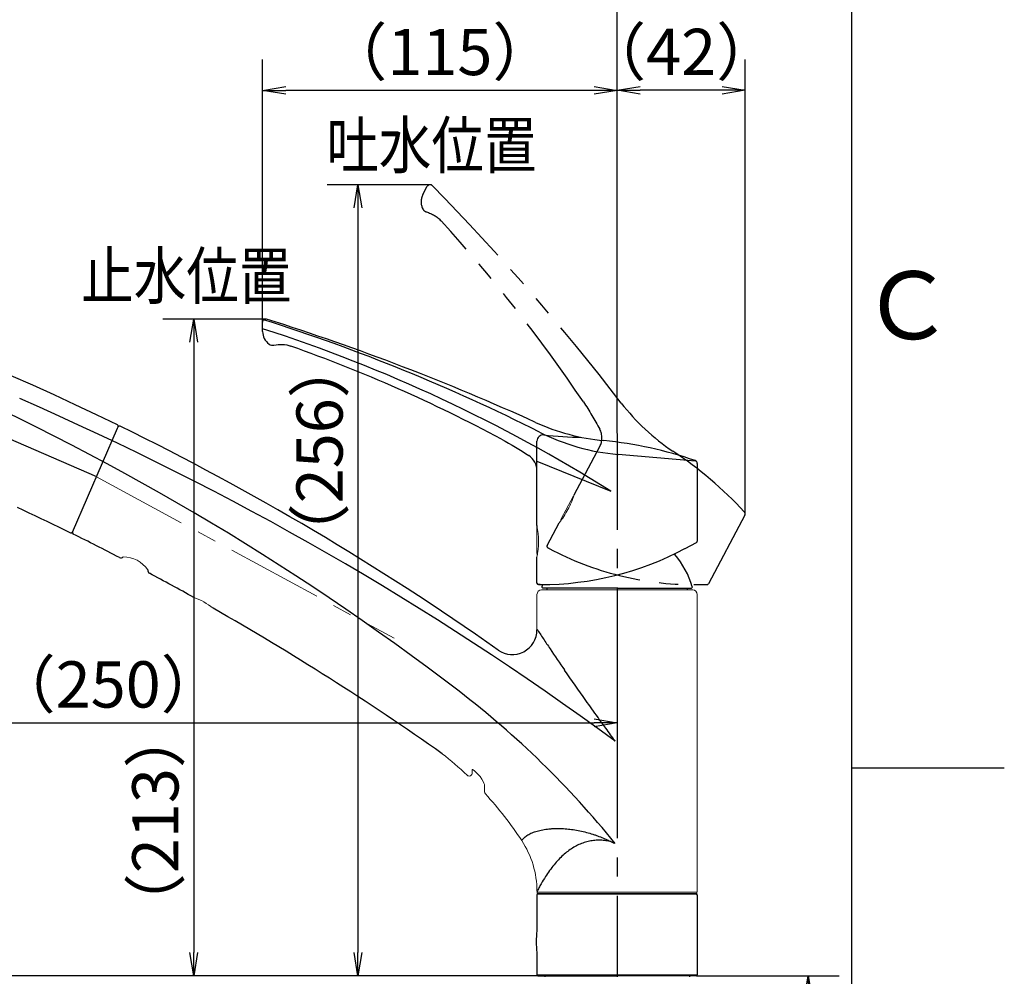
# Model space of a CAD drawing. Extents: x -562 to 487, y -742 to 742.
# Drawn here: x 168 to 487, y -68 to 243 of the extents above; entities that cross this region are included whole.
import ezdxf

# ---------------------------------------------------------------- set-up
doc = ezdxf.new("R2010")
doc.units = 0
doc.header["$LTSCALE"] = 25
for name, pattern in [('CENTER', [2, 1.25, -0.25, 0.25, -0.25]), ('CONTINUOUS-F', [0]), ('PHANTOM', [2.5, 1.25, -0.25, 0.25, -0.25, 0.25, -0.25])]:
    doc.linetypes.add(name, pattern=pattern)
doc.layers.get('0').update_dxf_attribs({"linetype": 'CONTINUOUS'})
doc.layers.get('DEFPOINTS').update_dxf_attribs({"linetype": 'CONTINUOUS'})
doc.layers.add('200495', color=7, linetype='CONTINUOUS')
doc.layers.add('BALN', color=7, linetype='CONTINUOUS')
doc.styles.add('BIGFONT', font='ROMANS.shx', dxfattribs={"width": 0.833, "bigfont": 'bigfont.shx'})
doc.dimstyles.new('ITM', dxfattribs={"dimscale": 5, "dimtxt": 3, "dimasz": 1.5, "dimexe": 2, "dimexo": 0, "dimgap": 0.6, "dimtad": 3, "dimdec": 3, "dimdsep": 46, "dimtxsty": 'BIGFONT', "dimblk": 'OPEN', "dimblk1": 'OPEN', "dimblk2": 'OPEN', "dimcen": 0, "dimclrd": 4, "dimclre": 4, "dimclrt": 256, "dimadec": 3, "dimazin": 2, "dimtp": 495, "dimtfac": 1, "dimtdec": 3, "dimtmove": 0, "dimatfit": 3, "dimldrblk": 'OPEN', "dimfxl": 1, "dimarcsym": 0})

# ---------------------------------------------------------------- blocks, each defined once
blk = doc.blocks.new('_OPEN')
at = {"color": 0, "linetype": 'ByBlock'}
for p, q in [((-1, 0.167), (0, 0)), ((0, 0), (-1, -0.167)), ((0, 0), (-1, 0))]:
    blk.add_line(p, q, dxfattribs=at)
blk = doc.blocks.new('*D73')
at = {"layer": 'BALN', "color": 4, "lineweight": -2, "transparency": 16777216}
for p, q in [((361.42, 108.47), (361.42, 229.7)), ((402.94, 82.36), (402.94, 229.7)), ((395.44, 219.7), (368.92, 219.7))]:
    blk.add_line(p, q, dxfattribs=at)
at = {"layer": 'DEFPOINTS', "color": 0}
for p in [(361.42, 219.7), (361.42, 108.47), (402.94, 82.36)]:
    blk.add_point(p, dxfattribs=at)
at = {"layer": 'BALN', "color": 4, "lineweight": -2, "transparency": 16777216, "xscale": 7.5, "yscale": 7.5, "zscale": 7.5, "rotation": 180}
blk.add_blockref('_OPEN', (361.42, 219.7), dxfattribs=at)
at = {"layer": 'BALN', "color": 4, "lineweight": -2, "transparency": 16777216, "xscale": 7.5, "yscale": 7.5, "zscale": 7.5}
blk.add_blockref('_OPEN', (402.94, 219.7), dxfattribs=at)
at = {"layer": 'BALN', "color": 1, "transparency": 16777216, "insert": (382.18, 230.2), "char_height": 15, "attachment_point": 5, "style": 'BIGFONT'}
blk.add_mtext('（42）', dxfattribs=at)
blk = doc.blocks.new('*D74')
at = {"layer": 'BALN', "color": 4, "lineweight": -2, "transparency": 16777216}
for p, q in [((246.42, 144.54), (246.42, 229.68)), ((361.42, 108.47), (361.42, 229.68)), ((353.92, 219.68), (253.92, 219.68))]:
    blk.add_line(p, q, dxfattribs=at)
at = {"layer": 'DEFPOINTS', "color": 0}
for p in [(246.42, 219.68), (246.42, 144.54), (361.42, 108.47)]:
    blk.add_point(p, dxfattribs=at)
at = {"layer": 'BALN', "color": 4, "lineweight": -2, "transparency": 16777216, "xscale": 7.5, "yscale": 7.5, "zscale": 7.5, "rotation": 180}
blk.add_blockref('_OPEN', (246.42, 219.68), dxfattribs=at)
at = {"layer": 'BALN', "color": 4, "lineweight": -2, "transparency": 16777216, "xscale": 7.5, "yscale": 7.5, "zscale": 7.5}
blk.add_blockref('_OPEN', (361.42, 219.68), dxfattribs=at)
at = {"layer": 'BALN', "color": 1, "transparency": 16777216, "insert": (303.92, 230.18), "char_height": 15, "attachment_point": 5, "style": 'BIGFONT'}
blk.add_mtext('（115）', dxfattribs=at)
blk = doc.blocks.new('*D75')
at = {"layer": 'BALN', "color": 4, "lineweight": -2, "transparency": 16777216}
for p, q in [((300.73, 189.09), (267.34, 189.09)), ((277.34, 181.59), (277.34, -59.9)), ((335.72, -67.4), (267.34, -67.4))]:
    blk.add_line(p, q, dxfattribs=at)
at = {"layer": 'DEFPOINTS', "color": 0}
for p in [(300.73, 189.09), (277.34, -67.4), (335.72, -67.4)]:
    blk.add_point(p, dxfattribs=at)
at = {"layer": 'BALN', "color": 4, "lineweight": -2, "transparency": 16777216, "xscale": 7.5, "yscale": 7.5, "zscale": 7.5}
for p, rotation in [((277.34, 189.09), 90), ((277.34, -67.4), 270)]:
    blk.add_blockref('_OPEN', p, dxfattribs=dict(at, rotation=rotation))
at = {"layer": 'BALN', "color": 1, "transparency": 16777216, "insert": (266.84, 102.81), "char_height": 15, "attachment_point": 5, "rotation": 90, "style": 'BIGFONT'}
blk.add_mtext('（256）', dxfattribs=at)
blk = doc.blocks.new('*D76')
at = {"layer": 'BALN', "color": 4, "lineweight": -2, "transparency": 16777216}
for p, q in [((247.73, 145.49), (214.09, 145.49)), ((224.09, 137.99), (224.09, -59.9)), ((335.72, -67.4), (214.09, -67.4))]:
    blk.add_line(p, q, dxfattribs=at)
at = {"layer": 'DEFPOINTS', "color": 0}
for p in [(247.73, 145.49), (224.09, -67.4), (335.72, -67.4)]:
    blk.add_point(p, dxfattribs=at)
at = {"layer": 'BALN', "color": 4, "lineweight": -2, "transparency": 16777216, "xscale": 7.5, "yscale": 7.5, "zscale": 7.5}
for p, rotation in [((224.09, 145.49), 90), ((224.09, -67.4), 270)]:
    blk.add_blockref('_OPEN', p, dxfattribs=dict(at, rotation=rotation))
at = {"layer": 'BALN', "color": 1, "transparency": 16777216, "insert": (213.59, -17.13), "char_height": 15, "attachment_point": 5, "rotation": 90, "style": 'BIGFONT'}
blk.add_mtext('（213）', dxfattribs=at)
blk = doc.blocks.new('*D77')
at = {"layer": 'BALN', "color": 4, "lineweight": -2, "transparency": 16777216}
for p, q in [((91.16, 155.63), (-14.77, 155.63)), ((-4.77, 148.13), (-4.77, -59.9)), ((335.72, -67.4), (-14.77, -67.4))]:
    blk.add_line(p, q, dxfattribs=at)
at = {"layer": 'DEFPOINTS', "color": 0}
for p in [(91.16, 155.63), (-4.77, -67.4), (335.72, -67.4)]:
    blk.add_point(p, dxfattribs=at)
at = {"layer": 'BALN', "color": 4, "lineweight": -2, "transparency": 16777216, "xscale": 7.5, "yscale": 7.5, "zscale": 7.5}
for p, rotation in [((-4.77, 155.63), 90), ((-4.77, -67.4), 270)]:
    blk.add_blockref('_OPEN', p, dxfattribs=dict(at, rotation=rotation))
at = {"layer": 'BALN', "color": 1, "transparency": 16777216, "insert": (-15.27, 57.47), "char_height": 15, "attachment_point": 5, "rotation": 90, "style": 'BIGFONT'}
blk.add_mtext('（223）', dxfattribs=at)
blk = doc.blocks.new('*D78')
at = {"layer": 'BALN', "color": 4, "lineweight": -2, "transparency": 16777216}
for p, q in [((111.28, 91.87), (49.16, 91.87)), ((59.16, 84.37), (59.16, -59.9)), ((335.72, -67.4), (49.16, -67.4))]:
    blk.add_line(p, q, dxfattribs=at)
at = {"layer": 'DEFPOINTS', "color": 0}
for p in [(111.28, 91.87), (59.16, -67.4), (335.72, -67.4)]:
    blk.add_point(p, dxfattribs=at)
at = {"layer": 'BALN', "color": 4, "lineweight": -2, "transparency": 16777216, "xscale": 7.5, "yscale": 7.5, "zscale": 7.5}
for p, rotation in [((59.16, 91.87), 90), ((59.16, -67.4), 270)]:
    blk.add_blockref('_OPEN', p, dxfattribs=dict(at, rotation=rotation))
at = {"layer": 'BALN', "color": 1, "transparency": 16777216, "insert": (48.66, 19.35), "char_height": 15, "attachment_point": 5, "rotation": 90, "style": 'BIGFONT'}
blk.add_mtext('（159）', dxfattribs=at)
blk = doc.blocks.new('*D79')
at = {"layer": 'BALN', "color": 4, "lineweight": -2, "transparency": 16777216}
for p, q in [((111.28, 91.87), (111.28, 4.6)), ((361.42, 31.9), (361.42, 4.6)), ((118.78, 14.6), (353.92, 14.6))]:
    blk.add_line(p, q, dxfattribs=at)
at = {"layer": 'DEFPOINTS', "color": 0}
for p in [(111.28, 91.87), (361.42, 31.9), (361.42, 14.6)]:
    blk.add_point(p, dxfattribs=at)
at = {"layer": 'BALN', "color": 4, "lineweight": -2, "transparency": 16777216, "xscale": 7.5, "yscale": 7.5, "zscale": 7.5, "rotation": 180}
blk.add_blockref('_OPEN', (111.28, 14.6), dxfattribs=at)
at = {"layer": 'BALN', "color": 4, "lineweight": -2, "transparency": 16777216, "xscale": 7.5, "yscale": 7.5, "zscale": 7.5}
blk.add_blockref('_OPEN', (361.42, 14.6), dxfattribs=at)
at = {"layer": 'BALN', "color": 1, "transparency": 16777216, "insert": (196.35, 25.1), "char_height": 15, "attachment_point": 5, "style": 'BIGFONT'}
blk.add_mtext('（250）', dxfattribs=at)
blk = doc.blocks.new('*D80')
at = {"layer": 'BALN', "color": 4, "lineweight": -2, "transparency": 16777216}
for p, q in [((387.12, -67.4), (433.4, -67.4)), ((423.4, -74.9), (423.4, -221.66)), ((370.97, -229.16), (433.4, -229.16))]:
    blk.add_line(p, q, dxfattribs=at)
at = {"layer": 'DEFPOINTS', "color": 0}
for p in [(387.12, -67.4), (370.97, -229.16), (423.4, -229.16)]:
    blk.add_point(p, dxfattribs=at)
at = {"layer": 'BALN', "color": 4, "lineweight": -2, "transparency": 16777216, "xscale": 7.5, "yscale": 7.5, "zscale": 7.5}
for p, rotation in [((423.4, -67.4), 90), ((423.4, -229.16), 270)]:
    blk.add_blockref('_OPEN', p, dxfattribs=dict(at, rotation=rotation))
at = {"layer": 'BALN', "color": 1, "transparency": 16777216, "insert": (412.9, -152.84), "char_height": 15, "attachment_point": 5, "rotation": 90, "style": 'BIGFONT'}
blk.add_mtext('（238.5）', dxfattribs=at)
blk = doc.blocks.new('*D90')
at = {"layer": 'BALN', "color": 4, "lineweight": -2, "transparency": 16777216}
for p, q in [((73.23, 129.43), (73.23, 258.57)), ((361.42, 108.47), (361.42, 258.57)), ((353.92, 248.57), (80.73, 248.57))]:
    blk.add_line(p, q, dxfattribs=at)
at = {"layer": 'DEFPOINTS', "color": 0}
for p in [(73.23, 248.57), (73.23, 129.43), (361.42, 108.47)]:
    blk.add_point(p, dxfattribs=at)
at = {"layer": 'BALN', "color": 4, "lineweight": -2, "transparency": 16777216, "xscale": 7.5, "yscale": 7.5, "zscale": 7.5, "rotation": 180}
blk.add_blockref('_OPEN', (73.23, 248.57), dxfattribs=at)
at = {"layer": 'BALN', "color": 4, "lineweight": -2, "transparency": 16777216, "xscale": 7.5, "yscale": 7.5, "zscale": 7.5}
blk.add_blockref('_OPEN', (361.42, 248.57), dxfattribs=at)
at = {"layer": 'BALN', "color": 1, "transparency": 16777216, "insert": (179.36, 259.07), "char_height": 15, "attachment_point": 5, "style": 'BIGFONT'}
blk.add_mtext('（288）', dxfattribs=at)

msp = doc.modelspace()

# ---------------------------------------------------------------- linework, layer by layer
at = {"color": 2}
msp.add_line((437.5, -692.5), (437.5, 692.5), dxfattribs=at)
at = {"color": 3}
msp.add_line((437.5, 0), (487, 0), dxfattribs=at)
at = {"layer": '200495', "color": 3, "linetype": 'PHANTOM'}
for p, q in [((298.41586077, 185.86759495), (299.84937662, 188.56364615)), ((347.46710926, 88.54472847), (355.7737549, 104.16725677)), ((402.82096805, 81.88736332), (391.00726366, 59.66901682)), ((338.69749722, 72.05148703), (342.62867135, 79.44495024)), ((339.40504286, 71.10899331), (338.90423524, 71.37527745)), ((338.90423524, 71.37527745), (339.40504286, 71.10899331)), ((386.35219914, 59.4037526), (390.56578987, 59.4037526))]:
    msp.add_line(p, q, dxfattribs=at)
at = {"layer": '200495', "color": 2}
for p, q in [((246.42359032, 141.4863283), (246.42359032, 144.53979515)), ((335.42359032, 96.73994997), (335.42359032, 105.96467387)), ((335.42359032, 78.5835039), (335.42359032, 96.27711156)), ((387.42359032, 98.69246196), (387.42359032, 73.52862813)), ((383.43794632, 71.10899331), (387.15832611, 73.08715434)), ((335.42360861, 59.9037526), (335.42360861, 68.2773676)), ((380.17365061, 69.44927693), (380.17365061, 69.2037466)), ((335.92360861, 59.4037526), (336.49080832, 59.4037526)), ((336.49080832, 59.4037526), (335.92360861, 59.4037526)), ((361.41939886, 58.3037466), (337.32425761, 58.3037466)), ((338.67365061, 58.3037466), (338.67365061, 57.7037366)), ((361.41939886, 58.3037466), (385.52304261, 58.3037466)), ((384.17365061, 58.3037466), (384.17365061, 57.7037366)), ((335.42365061, -67.0962634), (387.42065061, -67.0962634))]:
    msp.add_line(p, q, dxfattribs=at)
at = {"layer": '200495', "color": 3, "linetype": 'CENTER'}
for p, q in [((192.65229791, 94.35161337), (80.20262389, 143.2461232)), ((361.42365061, 108.46523146), (361.42365061, -67.7962634))]:
    msp.add_line(p, q, dxfattribs=at)
at = {"layer": '200495', "color": 2, "ltscale": 0.190103}
msp.add_line((171.87723694, 124.05205608), (164.92160894, 127.12477908), dxfattribs=at)
at = {"layer": '200495', "color": 2, "ltscale": 0.189634}
msp.add_line((178.78844594, 120.92586608), (171.87723694, 124.05205608), dxfattribs=at)
at = {"layer": '200495', "color": 2, "ltscale": 0.189627}
msp.add_line((185.67229594, 117.74056308), (178.78844594, 120.92586608), dxfattribs=at)
at = {"layer": '200495', "color": 2, "ltscale": 0.18954}
msp.add_line((192.52628494, 114.49968808), (185.67229594, 117.74056308), dxfattribs=at)
at = {"layer": '200495', "color": 2, "ltscale": 0.18945}
msp.add_line((199.34949594, 111.20272108), (192.52628494, 114.49968808), dxfattribs=at)
at = {"layer": '200495', "color": 2, "ltscale": 0.01875}
msp.add_line((184.7667361, 76.46680694), (199.41242294, 110.14891908), dxfattribs=at)
at = {"layer": '200495', "color": 2, "ltscale": 0.000545}
for p, q in [((199.36887494, 111.19274208), (199.34949594, 111.20272108)), ((199.38781094, 111.18190808), (199.36887494, 111.19274208)), ((199.40622794, 111.17025008), (199.38781094, 111.18190808)), ((199.42414194, 111.15783008), (199.40622794, 111.17025008)), ((199.47437394, 111.11602108), (199.45824594, 111.13066908)), ((199.48984694, 111.10067008), (199.47437394, 111.11602108)), ((199.50464794, 111.08464908), (199.48984694, 111.10067008)), ((199.51871594, 111.06801708), (199.50464794, 111.08464908)), ((199.53205194, 111.05077408), (199.51871594, 111.06801708)), ((199.54464094, 111.03298208), (199.53205194, 111.05077408)), ((199.55643594, 111.01464108), (199.54464094, 111.03298208)), ((199.56740694, 110.99581208), (199.55643594, 111.01464108)), ((199.57755394, 110.97652508), (199.56740694, 110.99581208)), ((199.58684694, 110.95681108), (199.57755394, 110.97652508)), ((199.59528494, 110.93669908), (199.58684694, 110.95681108)), ((199.58860094, 110.55407008), (199.59684094, 110.57424208)), ((199.60282294, 110.91625308), (199.59528494, 110.93669908)), ((199.60947494, 110.89550108), (199.60282294, 110.91625308)), ((199.62389494, 110.83175008), (199.62001894, 110.85320308)), ((199.62683994, 110.81014308), (199.62389494, 110.83175008)), ((199.62459694, 110.67974108), (199.62734394, 110.70134808)), ((199.62885394, 110.78844508), (199.62683994, 110.81014308)), ((199.62734394, 110.70134808), (199.62912894, 110.72307608)), ((199.62989194, 110.76665608), (199.62885394, 110.78844508)), ((199.62912894, 110.72307608), (199.62998294, 110.74486608)), ((199.62998294, 110.74486608), (199.62989194, 110.76665608))]:
    msp.add_line(p, q, dxfattribs=at)
at = {"layer": '200495', "color": 2, "ltscale": 0.011045}
msp.add_line((199.41242294, 110.14891908), (199.58860094, 110.55407008), dxfattribs=at)
at = {"layer": '200495', "color": 2, "ltscale": 0.000544}
for p, q in [((199.44147594, 111.14464608), (199.42414194, 111.15783008)), ((199.62001894, 110.85320308), (199.61521294, 110.87444408))]:
    msp.add_line(p, q, dxfattribs=at)
at = {"layer": '200495', "color": 2, "ltscale": 0.000546}
for p, q in [((199.45824594, 111.13066908), (199.44147594, 111.14464608)), ((199.59684094, 110.57424208), (199.60422594, 110.59481108)), ((199.60422594, 110.59481108), (199.61069594, 110.61568508)), ((199.61521294, 110.87444408), (199.60947494, 110.89550108)), ((199.61628094, 110.63686408), (199.62090394, 110.65822708)), ((199.62090394, 110.65822708), (199.62459694, 110.67974108))]:
    msp.add_line(p, q, dxfattribs=at)
at = {"layer": '200495', "color": 2, "ltscale": 0.000548}
msp.add_line((199.61069594, 110.61568508), (199.61628094, 110.63686408), dxfattribs=at)
at = {"layer": '200495', "color": 3}
for p, q in [((335.41939886, 99.4037526), (359.34967981, 89.71277135)), ((386.84631659, 99.45334626), (361.73073593, 101.62680997))]:
    msp.add_line(p, q, dxfattribs=at)
at = {"layer": '200495', "color": 3, "linetype": 'CENTER', "lineweight": 15}
msp.add_line((192.56421854, 94.39943657), (289.06849564, 42.00188928), dxfattribs=at)
at = {"layer": '200495', "color": 3, "linetype": 'PHANTOM', "lineweight": 15}
msp.add_line((347.30868746, 88.24678041), (343.19601524, 80.51196891), dxfattribs=at)
at = {"layer": '200495', "color": 2, "ltscale": 0.053324}
msp.add_line((166.78409694, 84.53460008), (168.71575294, 83.62999808), dxfattribs=at)
at = {"layer": '200495', "color": 2, "ltscale": 0.05312}
msp.add_line((168.71575294, 83.62999808), (170.63784194, 82.72429708), dxfattribs=at)
at = {"layer": '200495', "color": 2, "ltscale": 0.053163}
msp.add_line((170.63784194, 82.72429708), (172.55933494, 81.81331708), dxfattribs=at)
at = {"layer": '200495', "color": 2, "ltscale": 0.053466}
msp.add_line((172.55933494, 81.81331708), (174.48961794, 80.89254108), dxfattribs=at)
at = {"layer": '200495', "color": 2, "ltscale": 0.053647}
msp.add_line((174.48961794, 80.89254108), (176.42421894, 79.96404308), dxfattribs=at)
at = {"layer": '200495', "color": 2, "ltscale": 0.053326}
msp.add_line((176.42421894, 79.96404308), (178.34504094, 79.03655308), dxfattribs=at)
at = {"layer": '200495', "color": 2, "ltscale": 0.053339}
msp.add_line((178.34504094, 79.03655308), (180.26410794, 78.10424108), dxfattribs=at)
at = {"layer": '200495', "color": 2, "ltscale": 0.053137}
msp.add_line((180.26410794, 78.10424108), (182.17372994, 77.17095208), dxfattribs=at)
at = {"layer": '200495', "color": 2, "ltscale": 0.053455}
msp.add_line((182.17372994, 77.17095208), (184.09252294, 76.22750108), dxfattribs=at)
at = {"layer": '200495', "color": 2, "lineweight": 15}
for p, q in [((335.42360861, 78.24605685), (335.42360861, 69.485841)), ((335.42365061, 78.24606685), (335.42365061, 69.485851))]:
    msp.add_line(p, q, dxfattribs=at)
at = {"layer": '200495', "color": 2, "ltscale": 0.000556}
msp.add_line((184.09252294, 76.22750108), (184.11270994, 76.21816308), dxfattribs=at)
at = {"layer": '200495', "color": 2, "ltscale": 0.000579}
for p, q in [((184.11270994, 76.21816308), (184.13413394, 76.20940508)), ((184.26886894, 76.17827708), (184.29197094, 76.17678108)), ((184.69925794, 76.35897108), (184.71352494, 76.37719008)), ((184.75104694, 76.43544808), (184.76172794, 76.45598708))]:
    msp.add_line(p, q, dxfattribs=at)
at = {"layer": '200495', "color": 2, "ltscale": 0.000578}
for p, q in [((184.13413394, 76.20940508), (184.15590794, 76.20162308)), ((184.15590794, 76.20162308), (184.17800294, 76.19487808)), ((184.17800294, 76.19487808), (184.20041794, 76.18914108)), ((184.20041794, 76.18914108), (184.22306194, 76.18447208)), ((184.22306194, 76.18447208), (184.24590394, 76.18084008)), ((184.24590394, 76.18084008), (184.26886894, 76.17827708)), ((184.29197094, 76.17678108), (184.31508794, 76.17632308)), ((184.31508794, 76.17632308), (184.33818894, 76.17696408)), ((184.33818894, 76.17696408), (184.36126094, 76.17867308)), ((184.36126094, 76.17867308), (184.38422494, 76.18145008)), ((184.38422494, 76.18145008), (184.40702194, 76.18526508)), ((184.40702194, 76.18526508), (184.42960494, 76.19014808)), ((184.42960494, 76.19014808), (184.45197394, 76.19606808)), ((184.45197394, 76.19606808), (184.47403794, 76.20299608)), ((184.47403794, 76.20299608), (184.49573594, 76.21096108)), ((184.49573594, 76.21096108), (184.51706794, 76.21990308)), ((184.51706794, 76.21990308), (184.53795794, 76.22985108)), ((184.53795794, 76.22985108), (184.55835894, 76.24071608)), ((184.55835894, 76.24071608), (184.57822494, 76.25252608)), ((184.57822494, 76.25252608), (184.59754294, 76.26525208)), ((184.59754294, 76.26525208), (184.61624994, 76.27886308)), ((184.61624994, 76.27886308), (184.63428594, 76.29332808)), ((184.63428594, 76.29332808), (184.65165094, 76.30858708)), ((184.65165094, 76.30858708), (184.66829794, 76.32463908)), ((184.66829794, 76.32463908), (184.68418294, 76.34145408)), ((184.68418294, 76.34145408), (184.69925794, 76.35897108)), ((184.71352494, 76.37719008), (184.72693794, 76.39602008)), ((184.72693794, 76.39602008), (184.73944994, 76.41545908)), ((184.73944994, 76.41545908), (184.75104694, 76.43544808)), ((184.76172794, 76.45598708), (184.7667361, 76.46680694))]:
    msp.add_line(p, q, dxfattribs=at)
at = {"layer": '200495', "color": 2, "linetype": 'Continuous', "lineweight": 15}
for p, q in [((336.92365061, 57.7037366), (337.12365061, 57.7037366)), ((361.41939886, 57.7037366), (337.12365061, 57.7037366)), ((385.72365061, 57.7037366), (361.42365061, 57.7037366)), ((385.72365061, 57.7037366), (385.92365061, 57.7037366)), ((335.42365061, 44.74388654), (335.42365061, 56.2037366)), ((387.42365061, 56.2037366), (387.42365061, -39.9962634)), ((314.42365061, -0.51712934), (314.42365061, -1.65355495)), ((318.42365061, -7.75534632), (318.42365061, -5.60467835)), ((335.53504604, -40.2962634), (361.42365061, -40.2962634)), ((335.53504604, -40.2962634), (335.53504604, -40.7962634)), ((335.53504604, -40.7962634), (361.42365061, -40.7962634)), ((361.42365061, -40.2962634), (387.31573382, -40.2962634)), ((361.42365061, -40.7962634), (387.31573382, -40.7962634)), ((387.31573382, -40.7962634), (387.31573382, -40.2962634))]:
    msp.add_line(p, q, dxfattribs=at)
at = {"layer": '200495', "color": 2, "linetype": 'CONTINUOUS-F'}
for p, q in [((335.72365061, -40.8962634), (335.42365061, -41.1962634)), ((335.42365061, -41.1962634), (335.42365061, -52.8695794)), ((339.47365061, -40.7962634), (339.47365061, -40.8962634)), ((361.42365061, -40.8962634), (387.12065061, -40.8962634)), ((361.42365061, -40.8962634), (387.12065061, -40.8962634)), ((383.37365061, -40.7962634), (383.37365061, -40.8962634)), ((387.42065061, -41.1962634), (387.12065061, -40.8962634)), ((387.42065061, -41.1962634), (387.42065061, -67.0962634)), ((335.42365061, -59.92294739), (335.42365061, -67.0962634))]:
    msp.add_line(p, q, dxfattribs=at)
at = {"layer": '200495', "color": 2, "linetype": 'Continuous'}
for p, q in [((335.72365061, -40.8962634), (361.42365061, -40.8962634)), ((335.42365061, -67.0962634), (335.72365061, -67.3962634)), ((335.72065061, -67.3962634), (361.42286991, -67.3962634)), ((387.12065061, -67.3962634), (361.42365061, -67.3962634)), ((387.12065061, -67.3962634), (387.42065061, -67.0962634))]:
    msp.add_line(p, q, dxfattribs=at)
at = {"layer": '200495', "color": 2, "linetype": 'Continuous', "lineweight": 25}
msp.add_line((337.92365061, -67.3962634), (337.92365061, -67.7962634), dxfattribs=at)
at = {"layer": '200495', "color": 2, "linetype": 'CONTINUOUS-F', "lineweight": 25}
msp.add_line((384.92365061, -67.3962634), (384.92365061, -67.7962634), dxfattribs=at)
msp.add_line((384.92365061, -67.3962634), (384.92365061, -67.7962634), dxfattribs=at)
at = {"layer": '200495', "color": 2, "linetype": 'Continuous', "lineweight": 15, "flags": 128}
msp.add_lwpolyline([(318.42397059, -5.60046886), (318.42355498, -5.60593626), (318.41585719, -5.54532768), (318.37344131, -5.36822286), (318.24030357, -4.99500316), (317.98294287, -4.44429369), (317.55221099, -3.69831804), (316.95049657, -2.83635487), (316.28106886, -2.03678368), (315.62430492, -1.38255771), (315.0309006, -0.89566032), (314.53607129, -0.57193931), (314.42365061, -0.51712934)], dxfattribs=at)
at = {"layer": '200495', "color": 3, "linetype": 'PHANTOM'}
for centre, radius, start, end in [((300.73232422, 188.09417459), 1, 44.4446663606, 152), ((-255.41682631, -357.37729338), 780, 37.57819850666, 44.44466636063), ((302.83059873, 183.52023713), 5, 152, 206.7268613148), ((300.15111681, 182.1710238), 2, 206.7268613148, 254.4141087434), ((-64.57018594, -160.17441794), 500, 33.8912311824, 42.4599662001), ((418.22666205, 160.98980684), 70, 217.5781985067, 236.4183570593), ((350.47606934, 106.98408614), 6, 332, 27.9868484104), ((307.60173, -5.6298931), 130, 43.0054292496, 56.4183570593), ((401.93802046, 82.35683488), 1, 332, 43.0054292496), ((339.13897102, 71.81675125), 0.5, 152, 242), ((386.35219914, 159.4037526), 100, 242, 270), ((390.56578987, 59.9037526), 0.5, 270, 332)]:
    msp.add_arc(centre, radius, start, end, dxfattribs=at)
at = {"layer": '200495', "color": 3, "linetype": 'PHANTOM', "extrusion": (0, 0, -1)}
for centre, radius, start, end in [((-296.92692514, 170.61227871), 10, 105.5858912566, 137.5400337999), ((-267.46886819, 62.87281143), 100, 146.1087688176, 152.0131515896)]:
    msp.add_arc(centre, radius, start, end, dxfattribs=at)
at = {"layer": '200495', "color": 2}
for centre, radius, start, end in [((247.42359032, 144.53979515), 1, 72.4446663606, 180), ((12.45637912, -598.17913531), 780, 65.57819850667, 72.44466636063), ((251.42359032, 141.4863283), 5, 180, 234.7268613149), ((249.6911655, 139.03710306), 2, 234.7268613149, 282.4141087434), ((88.38281872, -334.46226063), 500, 61.8912311824, 70.4599662001), ((363.88966298, 175.76830929), 70, 245.5781985067, 264.4183570593), ((200.03317088, 110.32261784), 0.5, 63.9094704851, 156.4999960979), ((-195.55858881, -697.51858541), 900, 54.83229557857, 63.90947048507), ((337.42359032, 105.96467387), 2, 83.9674260711, 180), ((353.39785617, 257.12294467), 150, 263.9674260711, 268.6993095689), ((344.43685643, -23.28341343), 130, 71.0054292496, 84.4183570593), ((329.42359032, 96.27711156), 6, 0, 55.9868484104), ((386.42359032, 98.69246196), 1, 0, 71.0054292496), ((185.21671167, 76.24370411), 0.50302171, 156.8237207072, 243.5525765008), ((-213.91000606, -730.97593928), 900, 62.62044724298, 63.69015636127), ((386.92359032, 73.52862813), 0.5, 298, 0), ((336.48659857, 159.4037526), 100, 270, 298), ((200.44450422, 69.09364507), 1, 242.620447243, 319.344770976), ((357.08004661, 50.0547136), 30, 16.7290567537, 39.665255), ((210.18209504, 63.97493327), 1, 164.6491762853, 241.9208751173), ((-213.91000606, -730.97593928), 900, 60.87796228036, 61.92087511726), ((335.92360861, 59.9037526), 0.5, 180, 270), ((336.49080832, 159.4037526), 100, 270, 270.4419616457), ((337.32425761, 58.6037466), 0.3, 163.270942, 270), ((365.76725361, 50.0547136), 30, 161.8361858826, 163.270942), ((385.52304261, 58.6037466), 0.3, 270, 16.729058), ((-213.91000606, -730.97593928), 900, 54.81275982104, 60.42105217645), ((327.42365061, 44.74388654), 8, 234.8322955786, 0)]:
    msp.add_arc(centre, radius, start, end, dxfattribs=at)
at = {"layer": '200495', "color": 3}
for centre, radius, start, end in [((65.99356106, -426.82567434), 600, 63.23023665155, 72.46526454279), ((93.12213144, -333.51635393), 500, 57.8285136057, 72.1458793121), ((-206.97671962, -649.79549973), 850, 52.52826610544, 66.49999730549), ((-231.10329758, -797.34801408), 1000, 53.71055962768, 66.49999620872), ((367.7658721, 171.36616135), 70, 243.2302366516, 265.0540334529), ((127.63052423, -213.28767358), 300, 39.0005092447, 52.5282661265)]:
    msp.add_arc(centre, radius, start, end, dxfattribs=at)
at = {"layer": '200495', "color": 2, "extrusion": (0, 0, -1)}
for centre, radius, start, end in [((-252.27087535, 127.31767061), 10, 77.5858912566, 109.5400337999), ((-276.84157095, 18.35964729), 100, 118.1087688176, 124.0131515896)]:
    msp.add_arc(centre, radius, start, end, dxfattribs=at)
at = {"layer": '200495', "color": 3, "linetype": 'PHANTOM', "lineweight": 15}
for centre, radius, start, end in [((320.70390263, 96.93876721), 28.04869186, 321.4135632184, 342.5864367811), ((343.46089952, 80.37112744), 0.3, 152, 214.1178215419)]:
    msp.add_arc(centre, radius, start, end, dxfattribs=at)
at = {"layer": '200495', "color": 2, "lineweight": 15}
for centre, radius, start, end in [((307.85233725, 73.43043575), 28.04869186, 10.1807700125, 10.5864367816), ((307.85237925, 73.43044575), 28.04869186, 349.4135632184, 10.5864367811), ((335.72365061, 78.24606685), 0.3, 151.7255120644, 180), ((201.07406999, 58.45231301), 9.99066013, 35.3996306105, 89.2597262207), ((307.85233725, 73.43043575), 28.04869186, 349.4135632184, 351.3679818831), ((335.72365061, 69.485851), 0.3, 180, 242.1178215419), ((218.45254057, 37.88227094), 18.25894203, 49.2871860836, 72.0064574734)]:
    msp.add_arc(centre, radius, start, end, dxfattribs=at)
at = {"layer": '200495', "color": 2, "linetype": 'Continuous', "lineweight": 15}
for centre, radius, start, end in [((336.92365061, 56.2037366), 1.5, 90, 180), ((385.92365061, 56.2037366), 1.5, 0, 90), ((230.26947263, -89.43847405), 119.91567638, 46.5515350545, 51.6241052142), ((313.42365061, -1.65355498), 1, 226.5323488334, 0), ((319.42365054, -7.75534643), 0.99999994, 180, 222.4882979966), ((230.26947263, -89.43847405), 119.91567638, 33.2998657664, 42.4960025073), ((305.42365157, -40.07575091), 29.99999903, 0.1503070631, 33.3064012936), ((335.72354634, -39.9962634), 0.3, 180.1503074426, 270.0000000628), ((387.12365061, -39.9962634), 0.3, 270, 0)]:
    msp.add_arc(centre, radius, start, end, dxfattribs=at)
at = {"layer": '200495', "color": 2, "linetype": 'Continuous', "lineweight": 25}
for start, end in [(171.890385544, 180), (180, 188.109614456)]:
    msp.add_arc((360.17365061, -56.3962634), 25, start, end, dxfattribs=at)
at = {"layer": '200495', "color": 3}
for points, knots in [([(335.4219153, 45.00975242), (335.75371705, 44.49953581), (336.08665619, 43.99005932), (336.42056603, 43.48121988), (336.76807971, 42.9516498), (337.1166448, 42.42276973), (337.46620971, 41.89455154), (338.1933649, 40.79576674), (338.92484638, 39.69984597), (339.6599589, 38.60636861), (341.20836079, 36.30312608), (342.77287247, 34.01072419), (344.35009403, 31.72712571)], [0, 0, 0, 0, 0.1140805633, 0.1140805633, 0.1140805633, 0.2328088873, 0.2328088873, 0.2328088873, 0.4797842465, 0.4797842465, 0.4797842465, 1, 1, 1, 1]), ([(360.76862415, 8.67931916), (359.7685602, 10.0579101), (358.76942293, 11.43717062), (357.7710814, 12.81700847), (356.92008446, 13.99319692), (356.0696657, 15.16980485), (355.22059745, 16.34738651), (353.89365969, 18.18773041), (352.57002041, 20.03045255), (351.2521273, 21.87728467), (348.93022531, 25.13108663), (346.62615968, 28.39764614), (344.35002654, 31.68364536)], [0, 0, 0, 0, 0.1807791298, 0.1807791298, 0.1807791298, 0.3348771814, 0.3348771814, 0.3348771814, 0.5757041385, 0.5757041385, 0.5757041385, 1, 1, 1, 1]), ([(330.49356879, -23.59770767), (330.52316347, -23.53349017), (330.55784349, -23.47177075), (330.5952323, -23.41177564), (330.63984454, -23.3401896), (330.68831335, -23.27105851), (330.73923731, -23.20383402), (330.85712613, -23.04820952), (330.98817259, -22.90280295), (331.12698715, -22.76546431), (331.2720314, -22.62196222), (331.42555661, -22.48726845), (331.58509994, -22.36013547), (331.76689729, -22.21526925), (331.95650872, -22.08022017), (332.15123309, -21.95324381), (332.57218318, -21.67874961), (333.01702744, -21.44198137), (333.47408331, -21.23294861), (333.72861316, -21.11654036), (333.98693014, -21.00873361), (334.2484101, -20.9090852), (334.51284717, -20.80830985), (334.78051914, -20.7158784), (335.05031802, -20.63031769), (335.62951954, -20.4466368), (336.21852331, -20.2946211), (336.81322531, -20.17022579), (337.12968843, -20.1040304), (337.44776511, -20.04565629), (337.76683033, -19.99334887), (338.10782426, -19.93744647), (338.44994727, -19.88847333), (338.79293052, -19.84653174), (339.1039487, -19.80849899), (339.41567425, -19.77624823), (339.72799763, -19.75107584), (339.90153508, -19.73708922), (340.07525709, -19.72528789), (340.24904156, -19.71475856), (340.43630199, -19.70341274), (340.62363493, -19.69354384), (340.81104579, -19.68520144), (341.51594153, -19.65382373), (342.22193946, -19.64404113), (342.92729008, -19.66237535), (343.28656018, -19.67171388), (343.64566235, -19.68834695), (344.00450174, -19.70908514), (344.36275163, -19.72978926), (344.72073961, -19.75458502), (345.07817029, -19.78555906), (345.77457822, -19.84590801), (346.46887055, -19.92971068), (347.16076675, -20.03033183), (348.63502263, -20.24473007), (350.0983999, -20.53548568), (351.53697823, -20.92196692), (352.2103626, -21.10287499), (352.87831331, -21.30475735), (353.54043433, -21.52325344), (353.86628093, -21.63078093), (354.19071564, -21.74233206), (354.51367077, -21.85821122), (354.85269489, -21.97985609), (355.19008851, -22.1062704), (355.52622836, -22.23582143), (356.16069324, -22.48034935), (356.79069133, -22.73605237), (357.41547131, -23.00429115), (357.66663801, -23.11212535), (357.9169614, -23.22198545), (358.16685542, -23.33273083), (358.28641257, -23.3857149), (358.40587143, -23.4389016), (358.5252774, -23.49220995), (358.98726639, -23.6984632), (359.44846359, -23.90653743), (359.91067762, -24.11232944), (360.13967397, -24.21428571), (360.36891991, -24.31568181), (360.59916369, -24.41479419)], [0, 0, 0, 0, 0.0066323098, 0.0066323098, 0.0066323098, 0.0145459671, 0.0145459671, 0.0145459671, 0.0328660628, 0.0328660628, 0.0328660628, 0.0520083234, 0.0520083234, 0.0520083234, 0.0738206561, 0.0738206561, 0.0738206561, 0.1209739894, 0.1209739894, 0.1209739894, 0.1472332089, 0.1472332089, 0.1472332089, 0.173789398, 0.173789398, 0.173789398, 0.2307999599, 0.2307999599, 0.2307999599, 0.2611374055, 0.2611374055, 0.2611374055, 0.2935598821, 0.2935598821, 0.2935598821, 0.3229606746, 0.3229606746, 0.3229606746, 0.3392967501, 0.3392967501, 0.3392967501, 0.3568995908, 0.3568995908, 0.3568995908, 0.4231079611, 0.4231079611, 0.4231079611, 0.4568311724, 0.4568311724, 0.4568311724, 0.4904989835, 0.4904989835, 0.4904989835, 0.5560964047, 0.5560964047, 0.5560964047, 0.6958679246, 0.6958679246, 0.6958679246, 0.7612935987, 0.7612935987, 0.7612935987, 0.7934912375, 0.7934912375, 0.7934912375, 0.827290906, 0.827290906, 0.827290906, 0.8910878733, 0.8910878733, 0.8910878733, 0.9167347794, 0.9167347794, 0.9167347794, 0.9290050644, 0.9290050644, 0.9290050644, 0.9764795471, 0.9764795471, 0.9764795471, 1, 1, 1, 1]), ([(360.59916369, -24.41479419), (360.09496326, -24.20518086), (359.57410058, -24.03789228), (359.04505267, -23.90337187), (358.47831641, -23.75926848), (357.90218718, -23.65276824), (357.32178622, -23.58208757), (356.72998522, -23.51001862), (356.13374302, -23.47519016), (355.53750854, -23.47458675), (354.92633718, -23.47396822), (354.31517391, -23.50931103), (353.7081891, -23.5804328), (353.12800555, -23.64841421), (352.5516396, -23.7490847), (351.9831088, -23.88337193), (351.41978616, -24.016429), (350.86415578, -24.18248971), (350.3195412, -24.37831269), (349.15333744, -24.79763583), (348.03764474, -25.35342867), (346.98486305, -26.00764528), (346.44480793, -26.3432448), (345.92130769, -26.7047443), (345.41432273, -27.08831455), (344.88985027, -27.48511534), (344.38305206, -27.90553572), (343.89393891, -28.34533235), (343.38422175, -28.80365551), (342.89371101, -29.28302178), (342.42136042, -29.77972847), (341.91658764, -30.31052918), (341.4325536, -30.86113251), (340.96734409, -31.42689701), (339.96438201, -32.64664927), (339.04891752, -33.93687163), (338.19615485, -35.26602163), (337.70299592, -36.03467885), (337.23080695, -36.81635501), (336.77430507, -37.60738624), (336.52381796, -38.04143292), (336.27805396, -38.47829624), (336.03692743, -38.91757893), (335.92548985, -39.12059518), (335.81504277, -39.32412817), (335.7060145, -39.52843726), (335.60932411, -39.70962626), (335.51374959, -39.89142564), (335.41988717, -40.07410447)], [0, 0, 0, 0, 0.050158436, 0.050158436, 0.050158436, 0.1038900621, 0.1038900621, 0.1038900621, 0.1586770674, 0.1586770674, 0.1586770674, 0.2148365985, 0.2148365985, 0.2148365985, 0.2685164186, 0.2685164186, 0.2685164186, 0.3217044924, 0.3217044924, 0.3217044924, 0.4355981233, 0.4355981233, 0.4355981233, 0.4940231886, 0.4940231886, 0.4940231886, 0.5544635167, 0.5544635167, 0.5544635167, 0.617449908, 0.617449908, 0.617449908, 0.6847596931, 0.6847596931, 0.6847596931, 0.8298753053, 0.8298753053, 0.8298753053, 0.9137967311, 0.9137967311, 0.9137967311, 0.9598452501, 0.9598452501, 0.9598452501, 0.9811267569, 0.9811267569, 0.9811267569, 1, 1, 1, 1])]:
    msp.add_open_spline(points, degree=3, knots=knots, dxfattribs=at)

# ---------------------------------------------------------------- texts
at = {"color": 7, "linetype": 'Continuous', "style": 'BIGFONT'}
msp.add_text('Ｃ', height=22, dxfattribs=at).set_placement((440.5, 139))
at = {"layer": 'BALN', "color": 7, "style": 'BIGFONT', "width": 0.833}
for s, p in [('吐水位置', (267.08942929, 194.39020812)), ('止水位置', (187.59185375, 152.03191968))]:
    msp.add_text(s, height=15, dxfattribs=at).set_placement(p)

# ---------------------------------------------------------------- dimensions: what is measured, and where the dimension line sits
at = {"layer": 'BALN', "color": 4}
for base, p1, p2, text, override, picture, middle in [((73.23172894, 248.57172726), (361.42365061, 108.46523146), (73.23172894, 129.42998608), '（288）', {"dimdec": 2, "dimclrt": 1, "dimadec": 2}, '*D90', (179.35724255, 248.57172726)), ((246.42359032, 219.67581244), (361.42365061, 108.46523146), (246.42359032, 144.53979515), '（115）', {"dimdec": 8, "dimclrt": 1, "dimadec": 8}, '*D74', (303.92362046, 219.67581244)), ((361.42365061, 219.70276791), (402.93802046, 82.35683488), (361.42365061, 108.46523146), '（42）', {"dimdec": 8, "dimclrt": 1, "dimadec": 8}, '*D73', (382.18083553, 219.70276791)), ((361.42365061, 14.59878707), (111.27678357, 91.86595009), (361.42365061, 31.89724429), '（250）', {"dimdec": 8, "dimclrt": 1, "dimadec": 8}, '*D79', (196.35344668, 14.59878707))]:
    dim = msp.add_linear_dim(base=base, p1=p1, p2=p2, text=text, dimstyle='ITM', override=override, dxfattribs=at)
    dim.commit()
    dim.dimension.update_dxf_attribs({"geometry": picture, "text_midpoint": middle, "dimtype": 160})
for base, p1, p2, text, picture, middle in [((277.33953046, -67.3962634), (300.73232422, 189.09417459), (335.72065061, -67.3962634), '（256）', '*D75', (277.33953046, 102.81015395)), ((-4.77215959, -67.3962634), (91.15706794, 155.62659508), (335.72365061, -67.3962634), '（223）', '*D77', (-4.77215959, 57.47347739)), ((224.09290678, -67.3962634), (247.72521704, 145.49322124), (335.72365061, -67.3962634), '（213）', '*D76', (224.09290678, -17.13066073)), ((59.16177611, -67.3962634), (111.27678357, 91.86595009), (335.72365061, -67.3962634), '（159）', '*D78', (59.16177611, 19.34638414)), ((423.39546981, -229.15907733), (387.12065061, -67.3962634), (370.97365061, -229.15907733), '（238.5）', '*D80', (423.39546981, -152.84330635))]:
    dim = msp.add_linear_dim(base=base, p1=p1, p2=p2, angle=90, text=text, dimstyle='ITM', override={"dimdec": 8, "dimclrt": 1, "dimadec": 8}, dxfattribs=at)
    dim.commit()
    dim.dimension.update_dxf_attribs({"geometry": picture, "text_midpoint": middle, "dimtype": 160})

doc.saveas('drawing.dxf')
